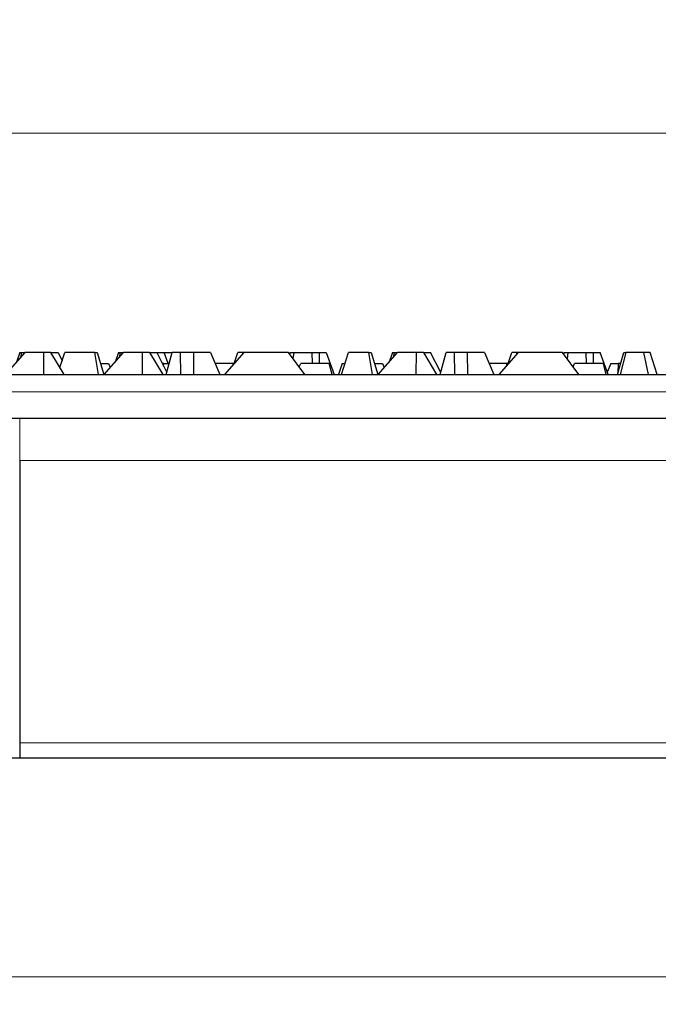
# Model space of a CAD drawing. Units: millimetres. Extents: x 0 to 420, y 0 to 297.
# Drawn here: x 73 to 96, y 231 to 267 of the extents above; entities that cross this region are included whole.
import ezdxf

# ---------------------------------------------------------------- set-up
doc = ezdxf.new("R2010")
doc.units = ezdxf.units.MM
doc.styles.add('SLDTEXTSTYLE0', font='TXT', dxfattribs={"width": 0.605})
doc.dimstyles.new('SLDDIMSTYLE1', dxfattribs={"dimtxt": 3.081982, "dimasz": 2.5, "dimexe": 0, "dimexo": 0.0625, "dimgap": 0.770496, "dimtad": 1, "dimdec": 0, "dimlfac": 2.5, "dimrnd": 1e-09, "dimzin": 12, "dimdsep": 46, "dimtxsty": 'SLDTEXTSTYLE0', "dimsah": 1, "dimcen": 0.09, "dimadec": 0, "dimazin": 3, "dimtfac": 1, "dimtdec": 3, "dimtofl": 0, "dimtmove": 0, "dimatfit": 3, "dimfxl": 0, "dimfrac": 2, "dimtolj": 1, "dimtzin": 12, "dimarcsym": 0})
doc.dimstyles.new('SLDDIMSTYLE2', dxfattribs={"dimtxt": 3.081982, "dimasz": 2.5, "dimexe": 0, "dimexo": 0.0625, "dimgap": 0.770496, "dimtad": 1, "dimlfac": 2.5, "dimrnd": 1e-09, "dimzin": 12, "dimdsep": 46, "dimtxsty": 'SLDTEXTSTYLE0', "dimsah": 1, "dimcen": 0.09, "dimadec": 0, "dimazin": 3, "dimtfac": 1, "dimtdec": 3, "dimtofl": 0, "dimtmove": 0, "dimatfit": 3, "dimfxl": 0, "dimfrac": 2, "dimtolj": 1, "dimtzin": 12, "dimarcsym": 0})

# ---------------------------------------------------------------- blocks, each defined once
blk = doc.blocks.new('_D_6')
at = {"color": 7, "linetype": 'Continuous', "lineweight": 0}
for p, q in [((55.662, 252.904), (55.662, 264.006)), ((152.862, 252.904), (152.862, 264.006)), ((152.862, 263.006), (55.662, 263.006))]:
    blk.add_line(p, q, dxfattribs=at)
at = {"color": 7, "linetype": 'Continuous', "lineweight": 18}
for points in [[(55.662, 263.006), (58.162, 262.631), (58.162, 263.381)], [(152.862, 263.006), (150.362, 263.381), (150.362, 262.631)]]:
    blk.add_solid(points, dxfattribs=at)
at = {"color": 7, "linetype": 'Continuous', "lineweight": 18, "insert": (100.734, 267.099), "char_height": 3.175, "attachment_point": 1, "rotation": 360, "style": 'SLDTEXTSTYLE0'}
blk.add_mtext('243', dxfattribs=at)
blk = doc.blocks.new('_D_7')
at = {"color": 7, "linetype": 'Continuous', "lineweight": 0}
for p, q in [((56.024, 245.387), (56.024, 231.201)), ((152.5, 245.387), (152.5, 231.201)), ((56.024, 232.201), (152.5, 232.201))]:
    blk.add_line(p, q, dxfattribs=at)
at = {"color": 7, "linetype": 'Continuous', "lineweight": 18}
for points in [[(56.024, 232.201), (58.524, 231.826), (58.524, 232.576)], [(152.5, 232.201), (150, 232.576), (150, 231.826)]]:
    blk.add_solid(points, dxfattribs=at)
at = {"color": 7, "linetype": 'Continuous', "lineweight": 18, "insert": (100.734, 236.294), "char_height": 3.175, "attachment_point": 1, "rotation": 0, "style": 'SLDTEXTSTYLE0'}
blk.add_mtext('241', dxfattribs=at)

msp = doc.modelspace()

# ---------------------------------------------------------------- linework, layer by layer
at = {"color": 7, "linetype": 'Continuous', "lineweight": 25}
for p, q in [((73.2212, 254.9972), (72.5085, 254.2036)), ((73.0321, 254.9972), (72.9124, 254.6533)), ((73.0321, 254.9972), (73.0953, 254.9972)), ((73.0953, 254.9972), (73.0619, 254.8198)), ((73.0953, 254.9972), (73.2212, 254.9972)), ((73.9103, 254.9972), (73.2212, 254.9972)), ((73.9071, 254.2036), (73.9103, 254.9972)), ((74.1673, 254.9972), (73.9103, 254.9972)), ((74.649, 254.2036), (74.1673, 254.9972)), ((74.1673, 254.9972), (74.4295, 254.9972)), ((74.4295, 254.9972), (74.5804, 254.7007)), ((74.4995, 254.45), (74.6761, 254.9972)), ((75.774, 254.9972), (74.6761, 254.9972)), ((75.9092, 254.2036), (75.774, 254.9972)), ((75.774, 254.9972), (75.8594, 254.9972)), ((75.8594, 254.9972), (76.0966, 254.2036)), ((76.1085, 254.2036), (76.8212, 254.9972)), ((76.6321, 254.9972), (76.5124, 254.6533)), ((76.6321, 254.9972), (76.6953, 254.9972)), ((76.6953, 254.9972), (76.6619, 254.8198)), ((76.6953, 254.9972), (76.8212, 254.9972)), ((77.5103, 254.9972), (76.8212, 254.9972)), ((77.5071, 254.2036), (77.5103, 254.9972)), ((77.7673, 254.9972), (77.5103, 254.9972)), ((77.7673, 254.9972), (78.249, 254.2036)), ((77.7673, 254.9972), (78.0295, 254.9972)), ((78.0295, 254.9972), (78.3982, 254.2728)), ((78.0295, 254.9972), (78.3055, 254.9972)), ((78.453, 254.5972), (78.3055, 254.9972)), ((78.3055, 254.9972), (78.5923, 254.9972)), ((78.3797, 254.2036), (78.5923, 254.9972)), ((78.9038, 254.9972), (78.5923, 254.9972)), ((78.9142, 254.2036), (78.9038, 254.9972)), ((79.3811, 254.9972), (78.9038, 254.9972)), ((79.3872, 254.2036), (79.3811, 254.9972)), ((79.9956, 254.9972), (79.3811, 254.9972)), ((79.9956, 254.9972), (80.332, 254.2036)), ((80.5156, 254.2036), (81.2283, 254.9972)), ((80.855, 254.5972), (80.9945, 254.9972)), ((81.1715, 254.9972), (80.9945, 254.9972)), ((81.1702, 254.9324), (81.1715, 254.9972)), ((81.2283, 254.9972), (81.1715, 254.9972)), ((82.8449, 254.9972), (81.2283, 254.9972)), ((83.4369, 254.2036), (82.8449, 254.9972)), ((82.9002, 254.9972), (82.8839, 254.945)), ((82.9002, 254.9972), (83.0435, 254.9972)), ((83.0159, 254.7679), (83.0435, 254.9972)), ((83.0435, 254.9972), (83.692, 254.9972)), ((83.692, 254.9972), (83.7073, 254.5972)), ((83.692, 254.9972), (83.9612, 254.9972)), ((83.9612, 254.9972), (83.9664, 254.5972)), ((83.9612, 254.9972), (84.219, 254.9972)), ((84.219, 254.9972), (84.5043, 254.2036)), ((84.7813, 254.2036), (85.0375, 254.9972)), ((85.774, 254.9972), (85.0375, 254.9972)), ((85.9092, 254.2036), (85.774, 254.9972)), ((85.774, 254.9972), (85.8594, 254.9972)), ((85.8594, 254.9972), (86.0966, 254.2036)), ((86.1085, 254.2036), (86.8212, 254.9972)), ((86.6321, 254.9972), (86.5124, 254.6533)), ((86.6321, 254.9972), (86.6953, 254.9972)), ((86.6953, 254.9972), (86.6619, 254.8198)), ((86.6953, 254.9972), (86.8212, 254.9972)), ((87.5103, 254.9972), (86.8212, 254.9972)), ((87.5071, 254.2036), (87.5103, 254.9972)), ((87.7673, 254.9972), (87.5103, 254.9972)), ((87.7673, 254.9972), (88.249, 254.2036)), ((87.7673, 254.9972), (88.0295, 254.9972)), ((88.3982, 254.2728), (88.0295, 254.9972)), ((88.3797, 254.2036), (88.5923, 254.9972)), ((88.9038, 254.9972), (88.5923, 254.9972)), ((88.9142, 254.2036), (88.9038, 254.9972)), ((89.3811, 254.9972), (88.9038, 254.9972)), ((89.3872, 254.2036), (89.3811, 254.9972)), ((89.9956, 254.9972), (89.3811, 254.9972)), ((89.9956, 254.9972), (90.332, 254.2036)), ((91.2283, 254.9972), (90.5156, 254.2036)), ((90.855, 254.5972), (90.9945, 254.9972)), ((91.1715, 254.9972), (90.9945, 254.9972)), ((91.1702, 254.9324), (91.1715, 254.9972)), ((91.2283, 254.9972), (91.1715, 254.9972)), ((92.8449, 254.9972), (91.2283, 254.9972)), ((93.4369, 254.2036), (92.8449, 254.9972)), ((92.9002, 254.9972), (92.8839, 254.945)), ((92.9002, 254.9972), (93.0435, 254.9972)), ((93.0435, 254.9972), (93.0159, 254.7679)), ((93.0435, 254.9972), (93.692, 254.9972)), ((93.692, 254.9972), (93.7073, 254.5972)), ((93.692, 254.9972), (93.9612, 254.9972)), ((93.9612, 254.9972), (93.9664, 254.5972)), ((93.9612, 254.9972), (94.219, 254.9972)), ((94.5043, 254.2036), (94.219, 254.9972)), ((94.8491, 254.2036), (95.0761, 254.9972)), ((95.1494, 254.9972), (94.9492, 254.2036)), ((95.0761, 254.9972), (95.1494, 254.9972)), ((95.8079, 254.9972), (95.1494, 254.9972)), ((95.9797, 254.2036), (95.8079, 254.9972)), ((96.0418, 254.9972), (95.8079, 254.9972)), ((96.3009, 254.2036), (96.0418, 254.9972)), ((75.9789, 254.5972), (76.2758, 254.5972)), ((76.2758, 254.5972), (76.3309, 254.4512)), ((78.2916, 254.5972), (78.2331, 254.5972)), ((78.2835, 254.4981), (78.2916, 254.5972)), ((78.2916, 254.5972), (78.4851, 254.5972)), ((80.8174, 254.5972), (80.1652, 254.5972)), ((80.8165, 254.5386), (80.8174, 254.5972)), ((80.8691, 254.5972), (80.8174, 254.5972)), ((83.2307, 254.48), (83.2857, 254.5972)), ((84.3238, 254.5972), (83.2857, 254.5972)), ((84.4293, 254.2036), (84.3238, 254.5972)), ((84.8045, 254.5972), (84.6715, 254.2036)), ((84.8045, 254.5972), (84.9084, 254.5972)), ((85.9789, 254.5972), (86.2758, 254.5972)), ((86.2758, 254.5972), (86.3309, 254.4512)), ((90.8174, 254.5972), (90.1652, 254.5972)), ((90.8165, 254.5386), (90.8174, 254.5972)), ((90.8691, 254.5972), (90.8174, 254.5972)), ((93.2307, 254.48), (93.2857, 254.5972)), ((94.3238, 254.5972), (93.2857, 254.5972)), ((94.3238, 254.5972), (94.4293, 254.2036)), ((94.6069, 254.5972), (94.4766, 254.2806)), ((94.6069, 254.5972), (94.8803, 254.5972)), ((94.8803, 254.5972), (94.862, 254.2487)), ((94.9617, 254.5972), (94.8803, 254.5972)), ((67.5623, 254.2036), (73.0295, 254.2036)), ((73.0295, 254.2036), (99.8623, 254.2036)), ((68.1647, 252.6036), (73.0295, 252.6036)), ((73.0295, 252.6036), (99.8623, 252.6036)), ((73.0295, 240.2036), (135.495, 240.2036))]:
    msp.add_line(p, q, dxfattribs=at)
at = {"color": 8, "linetype": 'Continuous', "lineweight": 18}
for p, q in [((67.5623, 253.5699), (99.8623, 253.5699)), ((73.0295, 251.0576), (99.8623, 251.0576)), ((73.0295, 240.7487), (104.2623, 240.7487))]:
    msp.add_line(p, q, dxfattribs=at)
msp.add_open_spline([(73.0295, 252.6036), (73.0295, 252.4986), (73.0295, 252.3639), (73.0295, 252.0483), (73.0295, 251.8675), (73.0295, 251.4781), (73.0295, 251.2695), (73.0295, 251.0576)], degree=3, knots=[0, 0, 0, 0, 0.3333333, 0.3333333, 0.6666667, 0.6666667, 1, 1, 1, 1], dxfattribs=at)
at = {"color": 7, "linetype": 'Continuous', "lineweight": 25}
for points in [[(73.0295, 251.0576), (73.0295, 248.5195), (73.0295, 245.9753), (73.0295, 243.4337)], [(73.0295, 243.4337), (73.0295, 242.5382), (73.0295, 241.6431), (73.0295, 240.7487)], [(72.5739, 240.2036), (72.7258, 240.2036), (72.8776, 240.2036), (73.0295, 240.2036)]]:
    msp.add_open_spline(points, degree=3, dxfattribs=at)
msp.add_open_spline([(73.0295, 240.7487), (73.0295, 240.6014), (73.0295, 240.46), (73.0295, 240.2607), (73.0295, 240.2036), (73.0295, 240.2036)], degree=3, knots=[0, 0, 0, 0, 0.5, 0.5, 1, 1, 1, 1], dxfattribs=at)

# ---------------------------------------------------------------- dimensions: what is measured, and where the dimension line sits
at = {"color": 7, "linetype": 'Continuous', "lineweight": 18}
for base, p1, p2, angle, dimstyle, picture, middle in [((55.6621, 263.0057), (152.8624, 252.6036), (55.6621, 252.6036), 360, 'SLDDIMSTYLE2', '_D_6', (104.2623, 263.0057)), ((152.5, 232.2012), (56.0244, 245.687), (152.5, 245.687), 0, 'SLDDIMSTYLE1', '_D_7', (104.2622, 232.2012))]:
    dim = msp.add_linear_dim(base=base, p1=p1, p2=p2, angle=angle, dimstyle=dimstyle, dxfattribs=at)
    dim.commit()
    dim.dimension.update_dxf_attribs({"geometry": picture, "text_midpoint": middle, "dimtype": 160})

doc.saveas('drawing.dxf')
